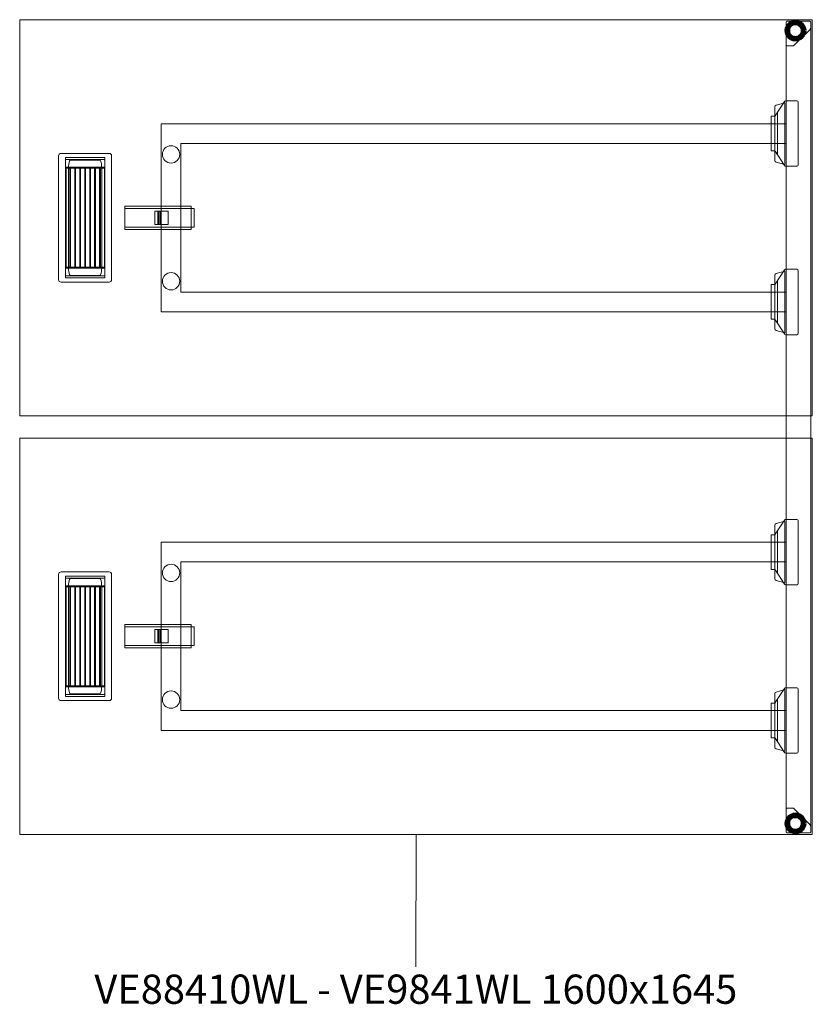
# Model space of a CAD drawing. Units: millimetres. Extents: x 22531 to 40127, y -26164 to 13589.
# Drawn here: x 23427 to 25027, y -10987 to -8999 of the extents above; entities that cross this region are included whole.
import ezdxf

# ---------------------------------------------------------------- set-up
doc = ezdxf.new("R2010")
doc.units = ezdxf.units.MM
for name, color, linetype, lineweight in [('3D_Contera', 18, 'Continuous', 200), ('3D_Escuadra', 29, 'Continuous', 18), ('3D_Guia', 42, 'Continuous', 18), ('3D_Larguero', 45, 'Continuous', 18), ('3D_Pata Marco Abierto', 51, 'Continuous', 18), ('3D_Tablero', 65, 'Continuous', 18), ('3D_Tapon Contera', 74, 'Continuous', 18), ('3D_W Carcasa', 78, 'Continuous', 18), ('3D_W Sombra', 79, 'Continuous', 18), ('Texto', 211, 'Continuous', 9)]:
    doc.layers.add(name, color=color, linetype=linetype, lineweight=lineweight)
doc.styles.add('Arial_2', font='arial.ttf', dxfattribs={"height": 59.011976})

# ---------------------------------------------------------------- blocks, each defined once
blk = doc.blocks.new('04-VP_SPINE_MESAS DOBLES_ANCHO 160cm_APOYO MODULOS SPINE - VE88410WL - VE9841WL 1600x1645-1005795-Level 1')
at = {"layer": '3D_Contera', "flags": 128}
for points in [[(783.9, 800.5), (782.7, 806.9), (779.4, 812.4), (774.2, 816.4), (768, 818.3), (761.5, 817.9), (755.6, 815.1), (751.1, 810.5), (748.5, 804.5), (748.1, 800.5)], [(748.1, 800.5), (749.3, 794.1), (752.6, 788.6), (757.8, 784.6), (764, 782.7), (770.5, 783.1), (776.4, 785.9), (780.9, 790.5), (783.5, 796.5), (783.9, 800.5)], [(783.9, -800.5), (782.7, -794.1), (779.4, -788.6), (774.2, -784.6), (768, -782.7), (761.5, -783.1), (755.6, -785.9), (751.1, -790.5), (748.5, -796.5), (748.1, -800.5)], [(748.1, -800.5), (749.3, -806.9), (752.6, -812.4), (757.8, -816.4), (764, -818.3), (770.5, -817.9), (776.4, -815.1), (780.9, -810.5), (783.5, -804.5), (783.9, -800.5)]]:
    blk.add_lwpolyline(points, dxfattribs=at)
at = {"layer": '3D_Contera'}
for centre, radius, start, end in [((766, 800.5), 17.5, 0, 180), ((766, 800.5), 15, 0, 180), ((766, 800.5), 17.5, 180, 0), ((766, 800.5), 15, 180, 0), ((766, -800.5), 17.5, 0, 180), ((766, -800.5), 15, 0, 180), ((766, -800.5), 17.5, 180, 0), ((766, -800.5), 15, 180, 0)]:
    blk.add_arc(centre, radius, start, end, dxfattribs=at)
at = {"layer": '3D_Escuadra'}
for p, q in [((743.6, 657.1), (725.1, 628.4)), ((725.1, 628.4), (743.6, 657.1)), ((768.9, 658.5), (746.1, 658.5)), ((746.1, 658.5), (747, 658.5)), ((747, 658.5), (747, 526.5)), ((750, 658.5), (747, 658.5)), ((747, 658.5), (747, 658.5)), ((768.9, 658.5), (750, 658.5)), ((724.5, 647), (724.5, 630.3)), ((724.5, 630.3), (724.5, 647)), ((744.5, 654.7), (726.7, 649.9)), ((726.7, 649.9), (744.5, 654.7)), ((744.5, 530.2), (744.5, 654.7)), ((744.5, 654.7), (744.5, 530.2)), ((744.5, 654.7), (744.5, 654.7)), ((771.5, 529.5), (771.5, 655.9)), ((771.5, 529.5), (771.5, 655.9)), ((723, 627.5), (717, 627.5)), ((717, 627.5), (717, 557.5)), ((717, 627.5), (723, 627.5)), ((717, 627.5), (717, 627.5)), ((717, 557.5), (717, 627.5)), ((724.5, 630.3), (724.5, 555.3)), ((724.5, 555.3), (724.5, 630.3)), ((724.5, 557), (724.5, 627.9)), ((724.5, 627.9), (724.5, 557)), ((724.5, 627.9), (724.5, 627.9)), ((729.5, 635.2), (725.1, 628.4)), ((725.1, 628.4), (728, 632.9)), ((725.1, 628.4), (725.1, 628.4)), ((725.1, 628.4), (725.1, 628.4)), ((729.5, 635.2), (729.5, 549.7)), ((729.5, 635.2), (729.5, 635.2)), ((747, 612.5), (724.5, 612.5)), ((724.5, 612.5), (724.5, 572.5)), ((747, 612.5), (724.5, 612.5)), ((724.5, 612.5), (724.5, 612.5)), ((724.5, 612.5), (724.5, 572.5)), ((747, 572.5), (747, 612.5)), ((747, 572.5), (747, 612.5)), ((747, 612.5), (747, 612.5)), ((717, 557.5), (722.9, 557.5)), ((717, 557.5), (717, 557.5)), ((722.9, 557.5), (717, 557.5)), ((724.5, 572.5), (747, 572.5)), ((724.5, 572.5), (724.5, 572.5)), ((724.5, 572.5), (747, 572.5)), ((724.5, 557), (724.5, 557)), ((747, 572.5), (747, 572.5)), ((724.5, 555.3), (724.5, 538)), ((724.5, 538), (724.5, 555.3)), ((725.4, 556.1), (743.6, 527.9)), ((743.6, 527.9), (725.4, 556.1)), ((728, 552.1), (725.4, 556.1)), ((725.4, 556.1), (729.5, 549.7)), ((729.5, 549.7), (729.5, 549.7)), ((726.7, 535.1), (744.5, 530.2)), ((744.5, 530.2), (726.7, 535.1)), ((744.5, 530.2), (744.5, 530.2)), ((746.1, 526.5), (768.5, 526.5)), ((747, 526.5), (746.1, 526.5)), ((747, 526.5), (747, 526.5)), ((747, 526.5), (750, 526.5)), ((750, 526.5), (768.5, 526.5)), ((768.9, 318.5), (746.1, 318.5)), ((746.1, 318.5), (747, 318.5)), ((747, 318.5), (747, 186.5)), ((750, 318.5), (747, 318.5)), ((747, 318.5), (747, 318.5)), ((768.9, 318.5), (750, 318.5)), ((724.5, 307), (724.5, 290.3)), ((724.5, 290.3), (724.5, 307)), ((743.6, 317.1), (725.1, 288.4)), ((725.1, 288.4), (743.6, 317.1)), ((744.5, 314.7), (726.7, 309.9)), ((726.7, 309.9), (744.5, 314.7)), ((744.5, 190.2), (744.5, 314.7)), ((744.5, 314.7), (744.5, 190.2)), ((744.5, 314.7), (744.5, 314.7)), ((771.5, 189.5), (771.5, 315.9)), ((771.5, 189.5), (771.5, 315.9)), ((723, 287.5), (717, 287.5)), ((717, 287.5), (717, 217.5)), ((717, 287.5), (723, 287.5)), ((717, 287.5), (717, 287.5)), ((717, 217.5), (717, 287.5)), ((724.5, 290.3), (724.5, 215.3)), ((724.5, 215.3), (724.5, 290.3)), ((724.5, 217), (724.5, 287.9)), ((724.5, 287.9), (724.5, 217)), ((724.5, 287.9), (724.5, 287.9)), ((729.5, 295.2), (725.1, 288.4)), ((725.1, 288.4), (728, 292.9)), ((725.1, 288.4), (725.1, 288.4)), ((725.1, 288.4), (725.1, 288.4)), ((729.5, 295.2), (729.5, 209.7)), ((729.5, 295.2), (729.5, 295.2)), ((747, 272.5), (724.5, 272.5)), ((724.5, 272.5), (724.5, 232.5)), ((747, 272.5), (724.5, 272.5)), ((724.5, 272.5), (724.5, 272.5)), ((724.5, 272.5), (724.5, 232.5)), ((747, 232.5), (747, 272.5)), ((747, 232.5), (747, 272.5)), ((747, 272.5), (747, 272.5)), ((724.5, 232.5), (747, 232.5)), ((724.5, 232.5), (724.5, 232.5)), ((724.5, 232.5), (747, 232.5)), ((747, 232.5), (747, 232.5)), ((717, 217.5), (722.9, 217.5)), ((717, 217.5), (717, 217.5)), ((722.9, 217.5), (717, 217.5)), ((724.5, 217), (724.5, 217)), ((724.5, 215.3), (724.5, 198)), ((724.5, 198), (724.5, 215.3)), ((725.4, 216.1), (743.6, 187.9)), ((743.6, 187.9), (725.4, 216.1)), ((728, 212.1), (725.4, 216.1)), ((725.4, 216.1), (729.5, 209.7)), ((729.5, 209.7), (729.5, 209.7)), ((726.7, 195.1), (744.5, 190.2)), ((744.5, 190.2), (726.7, 195.1)), ((744.5, 190.2), (744.5, 190.2)), ((746.1, 186.5), (768.5, 186.5)), ((747, 186.5), (746.1, 186.5)), ((747, 186.5), (747, 186.5)), ((747, 186.5), (750, 186.5)), ((750, 186.5), (768.5, 186.5)), ((724.5, -198), (724.5, -214.7)), ((724.5, -214.7), (724.5, -198)), ((743.6, -187.9), (725.1, -216.6)), ((725.1, -216.6), (743.6, -187.9)), ((744.5, -190.3), (726.7, -195.1)), ((726.7, -195.1), (744.5, -190.3)), ((744.5, -314.8), (744.5, -190.3)), ((744.5, -190.3), (744.5, -314.8)), ((744.5, -190.3), (744.5, -190.3)), ((768.9, -186.5), (746.1, -186.5)), ((746.1, -186.5), (747, -186.5)), ((747, -186.5), (747, -318.5)), ((750, -186.5), (747, -186.5)), ((747, -186.5), (747, -186.5)), ((768.9, -186.5), (750, -186.5)), ((771.5, -315.5), (771.5, -189.1)), ((771.5, -315.5), (771.5, -189.1)), ((723, -217.5), (717, -217.5)), ((717, -217.5), (717, -287.5)), ((717, -217.5), (723, -217.5)), ((717, -217.5), (717, -217.5)), ((717, -287.5), (717, -217.5)), ((724.5, -214.7), (724.5, -289.7)), ((724.5, -289.7), (724.5, -214.7)), ((724.5, -288), (724.5, -217.1)), ((724.5, -217.1), (724.5, -288)), ((724.5, -217.1), (724.5, -217.1)), ((729.5, -209.8), (725.1, -216.6)), ((725.1, -216.6), (728, -212.1)), ((725.1, -216.6), (725.1, -216.6)), ((725.1, -216.6), (725.1, -216.6)), ((729.5, -209.8), (729.5, -295.3)), ((729.5, -209.8), (729.5, -209.8)), ((747, -232.5), (724.5, -232.5)), ((724.5, -232.5), (724.5, -272.5)), ((747, -232.5), (724.5, -232.5)), ((724.5, -232.5), (724.5, -232.5)), ((724.5, -232.5), (724.5, -272.5)), ((747, -272.5), (747, -232.5)), ((747, -272.5), (747, -232.5)), ((747, -232.5), (747, -232.5)), ((724.5, -272.5), (747, -272.5)), ((724.5, -272.5), (724.5, -272.5)), ((724.5, -272.5), (747, -272.5)), ((747, -272.5), (747, -272.5)), ((717, -287.5), (722.9, -287.5)), ((717, -287.5), (717, -287.5)), ((722.9, -287.5), (717, -287.5)), ((724.5, -288), (724.5, -288)), ((724.5, -289.7), (724.5, -307)), ((724.5, -307), (724.5, -289.7)), ((725.4, -288.9), (743.6, -317.1)), ((743.6, -317.1), (725.4, -288.9)), ((728, -292.9), (725.4, -288.9)), ((725.4, -288.9), (729.5, -295.3)), ((729.5, -295.3), (729.5, -295.3)), ((726.7, -309.9), (744.5, -314.8)), ((744.5, -314.8), (726.7, -309.9)), ((744.5, -314.8), (744.5, -314.8)), ((746.1, -318.5), (768.5, -318.5)), ((747, -318.5), (746.1, -318.5)), ((747, -318.5), (747, -318.5)), ((747, -318.5), (750, -318.5)), ((750, -318.5), (768.5, -318.5)), ((743.6, -527.9), (725.1, -556.6)), ((725.1, -556.6), (743.6, -527.9)), ((744.5, -530.3), (726.7, -535.1)), ((726.7, -535.1), (744.5, -530.3)), ((744.5, -654.8), (744.5, -530.3)), ((744.5, -530.3), (744.5, -654.8)), ((744.5, -530.3), (744.5, -530.3)), ((768.9, -526.5), (746.1, -526.5)), ((746.1, -526.5), (747, -526.5)), ((747, -526.5), (747, -658.5)), ((750, -526.5), (747, -526.5)), ((747, -526.5), (747, -526.5)), ((768.9, -526.5), (750, -526.5)), ((771.5, -655.5), (771.5, -529.1)), ((771.5, -655.5), (771.5, -529.1)), ((724.5, -538), (724.5, -554.7)), ((724.5, -554.7), (724.5, -538)), ((724.5, -554.7), (724.5, -629.7)), ((724.5, -629.7), (724.5, -554.7)), ((729.5, -549.8), (725.1, -556.6)), ((725.1, -556.6), (728, -552.1)), ((725.1, -556.6), (725.1, -556.6)), ((725.1, -556.6), (725.1, -556.6)), ((729.5, -549.8), (729.5, -635.2)), ((729.5, -549.8), (729.5, -549.8)), ((723, -557.5), (717, -557.5)), ((717, -557.5), (717, -627.5)), ((717, -557.5), (723, -557.5)), ((717, -557.5), (717, -557.5)), ((717, -627.5), (717, -557.5)), ((724.5, -628), (724.5, -557.1)), ((724.5, -557.1), (724.5, -628)), ((724.5, -557.1), (724.5, -557.1)), ((747, -572.5), (724.5, -572.5)), ((724.5, -572.5), (724.5, -612.5)), ((747, -572.5), (724.5, -572.5)), ((724.5, -572.5), (724.5, -572.5)), ((724.5, -572.5), (724.5, -612.5)), ((747, -612.5), (747, -572.5)), ((747, -612.5), (747, -572.5)), ((747, -572.5), (747, -572.5)), ((724.5, -612.5), (747, -612.5)), ((724.5, -612.5), (724.5, -612.5)), ((724.5, -612.5), (747, -612.5)), ((747, -612.5), (747, -612.5)), ((717, -627.5), (722.9, -627.5)), ((717, -627.5), (717, -627.5)), ((722.9, -627.5), (717, -627.5)), ((724.5, -628), (724.5, -628)), ((724.5, -629.7), (724.5, -647)), ((724.5, -647), (724.5, -629.7)), ((725.4, -628.9), (743.6, -657.1)), ((743.6, -657.1), (725.4, -628.9)), ((728, -632.9), (725.4, -628.9)), ((725.4, -628.9), (729.5, -635.2)), ((729.5, -635.2), (729.5, -635.2)), ((726.7, -649.9), (744.5, -654.8)), ((744.5, -654.8), (726.7, -649.9)), ((744.5, -654.8), (744.5, -654.8)), ((746.1, -658.5), (768.5, -658.5)), ((747, -658.5), (746.1, -658.5)), ((747, -658.5), (747, -658.5)), ((747, -658.5), (750, -658.5)), ((750, -658.5), (768.5, -658.5))]:
    blk.add_line(p, q, dxfattribs=at)
at = {"layer": '3D_Escuadra', "flags": 128}
for points in [[(728, 632.9), (728.3, 633.3), (728.6, 633.8), (728.8, 634.2), (729.1, 634.5), (729.2, 634.8), (729.4, 635), (729.5, 635.2), (729.5, 635.2)], [(729.5, 549.7), (729.5, 549.8), (729.4, 549.9), (729.2, 550.1), (729.1, 550.4), (728.8, 550.8), (728.6, 551.2), (728.3, 551.6), (728, 552.1)], [(728, 292.9), (728.3, 293.3), (728.6, 293.8), (728.8, 294.2), (729.1, 294.5), (729.2, 294.8), (729.4, 295), (729.5, 295.2), (729.5, 295.2)], [(729.5, 209.7), (729.5, 209.8), (729.4, 209.9), (729.2, 210.1), (729.1, 210.4), (728.8, 210.8), (728.6, 211.2), (728.3, 211.6), (728, 212.1)], [(728, -212.1), (728.3, -211.7), (728.6, -211.2), (728.8, -210.8), (729.1, -210.5), (729.2, -210.2), (729.4, -210), (729.5, -209.8), (729.5, -209.8)], [(729.5, -295.3), (729.5, -295.2), (729.4, -295.1), (729.2, -294.9), (729.1, -294.6), (728.8, -294.2), (728.6, -293.8), (728.3, -293.4), (728, -292.9)], [(728, -552.1), (728.3, -551.7), (728.6, -551.2), (728.8, -550.8), (729.1, -550.5), (729.2, -550.2), (729.4, -550), (729.5, -549.8), (729.5, -549.8)], [(729.5, -635.2), (729.5, -635.2), (729.4, -635.1), (729.2, -634.9), (729.1, -634.6), (728.8, -634.2), (728.6, -633.8), (728.3, -633.4), (728, -632.9)]]:
    blk.add_lwpolyline(points, dxfattribs=at)
at = {"layer": '3D_Escuadra'}
for centre, radius, start, end in [((746.1, 655.5), 3, 90, 147.1715), ((746.1, 655.5), 3, 90, 147.1715), ((768.9, 655.9), 2.6, 0, 90), ((768.9, 655.9), 2.6, 0, 90), ((727.5, 647), 3, 105.3763, 180), ((727.5, 647), 3, 105.3763, 180), ((723, 630.4), 2.92, 270, 316.3064), ((723, 630.4), 2.92, 270, 316.3064), ((723, 630.4), 2.92, 300.8837, 316.3064), ((723, 630.4), 2.92, 300.8837, 316.3064), ((722.9, 554.5), 3, 32.8285, 90), ((722.9, 554.5), 3, 32.8285, 90), ((722.9, 554.5), 3, 32.8285, 56.9825), ((722.9, 554.5), 3, 32.8285, 56.9825), ((727.5, 538), 3, 180, 254.6237), ((727.5, 538), 3, 180, 254.6237), ((746.1, 529.5), 3, 212.8285, 270), ((746.1, 529.5), 3, 212.8285, 270), ((768.5, 529.5), 3, 270, 360), ((768.5, 529.5), 3, 270, 0), ((746.1, 315.5), 3, 90, 147.1715), ((746.1, 315.5), 3, 90, 147.1715), ((768.9, 315.9), 2.6, 0, 90), ((768.9, 315.9), 2.6, 0, 90), ((727.5, 307), 3, 105.3763, 180), ((727.5, 307), 3, 105.3763, 180), ((723, 290.4), 2.92, 270, 316.3064), ((723, 290.4), 2.92, 270, 316.3064), ((723, 290.4), 2.92, 300.8837, 316.3064), ((723, 290.4), 2.92, 300.8837, 316.3064), ((722.9, 214.5), 3, 32.8285, 90), ((722.9, 214.5), 3, 32.8285, 90), ((722.9, 214.5), 3, 32.8285, 56.9825), ((722.9, 214.5), 3, 32.8285, 56.9825), ((727.5, 198), 3, 180, 254.6237), ((727.5, 198), 3, 180, 254.6237), ((746.1, 189.5), 3, 212.8285, 270), ((746.1, 189.5), 3, 212.8285, 270), ((768.5, 189.5), 3, 270, 360), ((768.5, 189.5), 3, 270, 360), ((727.5, -198), 3, 105.3763, 180), ((727.5, -198), 3, 105.3763, 180), ((746.1, -189.5), 3, 90, 147.1715), ((746.1, -189.5), 3, 90, 147.1715), ((768.9, -189.1), 2.6, 0, 90), ((768.9, -189.1), 2.6, 0, 90), ((723, -214.6), 2.92, 270, 316.3064), ((723, -214.6), 2.92, 270, 316.3064), ((723, -214.6), 2.92, 300.8837, 316.3064), ((723, -214.6), 2.92, 300.8837, 316.3064), ((722.9, -290.5), 3, 32.8285, 90), ((722.9, -290.5), 3, 32.8285, 90), ((722.9, -290.5), 3, 32.8285, 56.9825), ((722.9, -290.5), 3, 32.8285, 56.9825), ((727.5, -307), 3, 180, 254.6237), ((727.5, -307), 3, 180, 254.6237), ((746.1, -315.5), 3, 212.8285, 270), ((746.1, -315.5), 3, 212.8285, 270), ((768.5, -315.5), 3, 270, 360), ((768.5, -315.5), 3, 270, 0), ((727.5, -538), 3, 105.3763, 180), ((727.5, -538), 3, 105.3763, 180), ((746.1, -529.5), 3, 90, 147.1715), ((746.1, -529.5), 3, 90, 147.1715), ((768.9, -529.1), 2.6, 0, 90), ((768.9, -529.1), 2.6, 0, 90), ((723, -554.6), 2.92, 270, 316.3064), ((723, -554.6), 2.92, 270, 316.3064), ((723, -554.6), 2.92, 300.8837, 316.3064), ((723, -554.6), 2.92, 300.8837, 316.3064), ((722.9, -630.5), 3, 32.8285, 90), ((722.9, -630.5), 3, 32.8285, 90), ((722.9, -630.5), 3, 32.8285, 56.9825), ((722.9, -630.5), 3, 32.8285, 56.9825), ((727.5, -647), 3, 180, 254.6237), ((727.5, -647), 3, 180, 254.6237), ((768.5, -655.5), 3, 270, 0), ((768.5, -655.5), 3, 270, 0), ((746.1, -655.5), 3, 212.8285, 270), ((746.1, -655.5), 3, 212.8285, 270)]:
    blk.add_arc(centre, radius, start, end, dxfattribs=at)
at = {"layer": '3D_Guia'}
for p, q in [((-454, 446), (-588, 446)), ((-588, 445), (-588, 446)), ((-588, 446), (-588, 446)), ((-588, 446), (-588, 445)), ((-588, 442.5), (-588, 445)), ((-588, 445), (-588, 442)), ((-588, 441.5), (-588, 442.5)), ((-588, 442), (-588, 441.5)), ((-588, 441.5), (-454, 441.5)), ((-454, 441.5), (-588, 441.5)), ((-588, 440.5), (-588, 441.5)), ((-588, 441.5), (-588, 441.5)), ((-588, 441.5), (-588, 441.5)), ((-588, 441.5), (-588, 440.5)), ((-588, 404.5), (-588, 440.5)), ((-588, 440.5), (-588, 404.5)), ((-454, 445), (-454, 446)), ((-454, 446), (-454, 446)), ((-454, 446), (-454, 445)), ((-454, 442), (-454, 445)), ((-454, 445), (-454, 442.5)), ((-454, 442.5), (-454, 441.5)), ((-454, 441.5), (-454, 442)), ((-448, 441.5), (-454, 441.5)), ((-454, 441.5), (-454, 441.5)), ((-454, 441.5), (-454, 440.5)), ((-454, 441.5), (-454, 440.5)), ((-454, 441.5), (-454, 441.5)), ((-454, 440.5), (-454, 404.5)), ((-454, 440.5), (-454, 404.5)), ((-448, 440.5), (-448, 441.5)), ((-448, 441.5), (-448, 441.5)), ((-448, 441.5), (-448, 440.5)), ((-448, 404.5), (-448, 440.5)), ((-448, 404.5), (-448, 440.5)), ((-500.2, 436), (-527.2, 436)), ((-527.2, 436), (-527.2, 409)), ((-521.2, 436), (-527.2, 436)), ((-527.2, 436), (-527.2, 436)), ((-527.2, 436), (-527.2, 409)), ((-519.2, 436), (-521.2, 436)), ((-521.2, 436), (-521.2, 409)), ((-516.5, 436), (-519.2, 436)), ((-519.2, 436), (-519.2, 409)), ((-500.2, 436), (-516.5, 436)), ((-516.5, 436), (-516.5, 436)), ((-516.5, 436), (-516.5, 409)), ((-516.5, 436), (-516.5, 409)), ((-500.2, 409), (-500.2, 436)), ((-500.2, 436), (-500.2, 436)), ((-500.2, 409), (-500.2, 436)), ((-588, 403.5), (-588, 404.5)), ((-588, 404.5), (-588, 403.5)), ((-588, 403.5), (-454, 403.5)), ((-454, 403.5), (-588, 403.5)), ((-588, 403.5), (-588, 403)), ((-588, 402.5), (-588, 403.5)), ((-588, 403.5), (-588, 403.5)), ((-588, 403.5), (-588, 403.5)), ((-588, 403), (-588, 400)), ((-588, 400), (-588, 402.5)), ((-588, 400), (-588, 399)), ((-588, 399), (-588, 400)), ((-588, 399), (-454, 399)), ((-588, 399), (-588, 399)), ((-527.2, 409), (-500.2, 409)), ((-527.2, 409), (-527.2, 409)), ((-527.2, 409), (-521.2, 409)), ((-521.2, 409), (-519.2, 409)), ((-519.2, 409), (-516.5, 409)), ((-516.5, 409), (-516.5, 409)), ((-516.5, 409), (-500.2, 409)), ((-500.2, 409), (-500.2, 409)), ((-454, 404.5), (-454, 403.5)), ((-454, 404.5), (-454, 403.5)), ((-454, 403.5), (-448, 403.5)), ((-454, 403.5), (-454, 402.5)), ((-454, 403), (-454, 403.5)), ((-454, 403.5), (-454, 403.5)), ((-454, 403.5), (-454, 403.5)), ((-454, 400), (-454, 403)), ((-454, 402.5), (-454, 400)), ((-454, 400), (-454, 399)), ((-454, 399), (-454, 400)), ((-454, 399), (-454, 399)), ((-448, 404.5), (-448, 403.5)), ((-448, 403.5), (-448, 404.5)), ((-448, 403.5), (-448, 403.5)), ((-454, -399), (-588, -399)), ((-588, -400), (-588, -399)), ((-588, -399), (-588, -399)), ((-588, -399), (-588, -400)), ((-588, -402.5), (-588, -400)), ((-588, -400), (-588, -403)), ((-588, -403.5), (-588, -402.5)), ((-588, -403), (-588, -403.5)), ((-588, -403.5), (-454, -403.5)), ((-454, -403.5), (-588, -403.5)), ((-588, -404.5), (-588, -403.5)), ((-588, -403.5), (-588, -403.5)), ((-588, -403.5), (-588, -403.5)), ((-588, -403.5), (-588, -404.5)), ((-588, -440.5), (-588, -404.5)), ((-588, -404.5), (-588, -440.5)), ((-500.2, -409), (-527.2, -409)), ((-527.2, -409), (-527.2, -436)), ((-521.2, -409), (-527.2, -409)), ((-527.2, -409), (-527.2, -409)), ((-527.2, -409), (-527.2, -436)), ((-519.2, -409), (-521.2, -409)), ((-521.2, -409), (-521.2, -436)), ((-516.5, -409), (-519.2, -409)), ((-519.2, -409), (-519.2, -436)), ((-500.2, -409), (-516.5, -409)), ((-516.5, -409), (-516.5, -409)), ((-516.5, -409), (-516.5, -436)), ((-516.5, -409), (-516.5, -436)), ((-500.2, -436), (-500.2, -409)), ((-500.2, -409), (-500.2, -409)), ((-500.2, -436), (-500.2, -409)), ((-454, -400), (-454, -399)), ((-454, -399), (-454, -399)), ((-454, -399), (-454, -400)), ((-454, -403), (-454, -400)), ((-454, -400), (-454, -402.5)), ((-454, -402.5), (-454, -403.5)), ((-454, -403.5), (-454, -403)), ((-448, -403.5), (-454, -403.5)), ((-454, -403.5), (-454, -403.5)), ((-454, -403.5), (-454, -404.5)), ((-454, -403.5), (-454, -404.5)), ((-454, -403.5), (-454, -403.5)), ((-454, -404.5), (-454, -440.5)), ((-454, -404.5), (-454, -440.5)), ((-448, -404.5), (-448, -403.5)), ((-448, -403.5), (-448, -403.5)), ((-448, -403.5), (-448, -404.5)), ((-448, -440.5), (-448, -404.5)), ((-448, -440.5), (-448, -404.5)), ((-527.2, -436), (-500.2, -436)), ((-527.2, -436), (-527.2, -436)), ((-527.2, -436), (-521.2, -436)), ((-521.2, -436), (-519.2, -436)), ((-519.2, -436), (-516.5, -436)), ((-516.5, -436), (-516.5, -436)), ((-516.5, -436), (-500.2, -436)), ((-500.2, -436), (-500.2, -436)), ((-588, -441.5), (-588, -440.5)), ((-588, -440.5), (-588, -441.5)), ((-588, -441.5), (-454, -441.5)), ((-454, -441.5), (-588, -441.5)), ((-588, -441.5), (-588, -442)), ((-588, -442.5), (-588, -441.5)), ((-588, -441.5), (-588, -441.5)), ((-588, -441.5), (-588, -441.5)), ((-588, -442), (-588, -445)), ((-588, -445), (-588, -442.5)), ((-588, -445), (-588, -446)), ((-588, -446), (-588, -445)), ((-588, -446), (-454, -446)), ((-588, -446), (-588, -446)), ((-454, -440.5), (-454, -441.5)), ((-454, -440.5), (-454, -441.5)), ((-454, -441.5), (-448, -441.5)), ((-454, -441.5), (-454, -442.5)), ((-454, -442), (-454, -441.5)), ((-454, -441.5), (-454, -441.5)), ((-454, -441.5), (-454, -441.5)), ((-454, -445), (-454, -442)), ((-454, -442.5), (-454, -445)), ((-454, -445), (-454, -446)), ((-454, -446), (-454, -445)), ((-454, -446), (-454, -446)), ((-448, -440.5), (-448, -441.5)), ((-448, -441.5), (-448, -440.5)), ((-448, -441.5), (-448, -441.5))]:
    blk.add_line(p, q, dxfattribs=at)
at = {"layer": '3D_Larguero'}
for p, q in [((-514.5, 612.5), (724.5, 612.5)), ((-514.5, 612.5), (-514.5, 612.5)), ((-514.5, 612.5), (724.5, 612.5)), ((-514.5, 612.5), (-514.5, 232.5)), ((-514.5, 232.5), (-514.5, 612.5)), ((724.5, 572.5), (724.5, 612.5)), ((724.5, 612.5), (724.5, 612.5)), ((724.5, 612.5), (724.5, 572.5)), ((724.5, 572.5), (-474.5, 572.5)), ((-474.5, 572.5), (-474.5, 572.5)), ((-474.5, 572.5), (724.5, 572.5)), ((-474.5, 572.5), (-474.5, 272.5)), ((-474.5, 272.5), (-474.5, 572.5)), ((724.5, 572.5), (724.5, 572.5)), ((-474.5, 272.5), (724.5, 272.5)), ((-474.5, 272.5), (-474.5, 272.5)), ((724.5, 272.5), (-474.5, 272.5)), ((724.5, 232.5), (724.5, 272.5)), ((724.5, 272.5), (724.5, 232.5)), ((724.5, 272.5), (724.5, 272.5)), ((-514.5, 232.5), (724.5, 232.5)), ((-514.5, 232.5), (-514.5, 232.5)), ((724.5, 232.5), (-514.5, 232.5)), ((724.5, 232.5), (724.5, 232.5)), ((-514.5, -232.5), (724.5, -232.5)), ((-514.5, -232.5), (-514.5, -232.5)), ((-514.5, -232.5), (724.5, -232.5)), ((-514.5, -232.5), (-514.5, -612.5)), ((-514.5, -612.5), (-514.5, -232.5)), ((724.5, -272.5), (724.5, -232.5)), ((724.5, -232.5), (724.5, -232.5)), ((724.5, -232.5), (724.5, -272.5)), ((724.5, -272.5), (-474.5, -272.5)), ((-474.5, -272.5), (-474.5, -272.5)), ((-474.5, -272.5), (724.5, -272.5)), ((-474.5, -272.5), (-474.5, -572.5)), ((-474.5, -572.5), (-474.5, -272.5)), ((724.5, -272.5), (724.5, -272.5)), ((-474.5, -572.5), (724.5, -572.5)), ((-474.5, -572.5), (-474.5, -572.5)), ((724.5, -572.5), (-474.5, -572.5)), ((724.5, -612.5), (724.5, -572.5)), ((724.5, -572.5), (724.5, -612.5)), ((724.5, -572.5), (724.5, -572.5)), ((-514.5, -612.5), (724.5, -612.5)), ((-514.5, -612.5), (-514.5, -612.5)), ((724.5, -612.5), (-514.5, -612.5)), ((724.5, -612.5), (724.5, -612.5))]:
    blk.add_line(p, q, dxfattribs=at)
for centre, start, end in [((-494.5, 550.5), 0, 180), ((-494.5, 550.5), 0, 180), ((-494.5, 550.5), 180, 360), ((-494.5, 550.5), 180, 360), ((-494.5, 294.5), 0, 180), ((-494.5, 294.5), 0, 180), ((-494.5, 294.5), 180, 360), ((-494.5, 294.5), 180, 360), ((-494.5, -294.5), 0, 180), ((-494.5, -294.5), 0, 180), ((-494.5, -294.5), 180, 360), ((-494.5, -294.5), 180, 360), ((-494.5, -550.5), 0, 180), ((-494.5, -550.5), 0, 180), ((-494.5, -550.5), 180, 360), ((-494.5, -550.5), 180, 360)]:
    blk.add_arc(centre, 17.5, start, end, dxfattribs=at)
at = {"layer": '3D_Pata Marco Abierto'}
for p, q in [((747, 816.5), (747, -816.5)), ((747, 816.5), (747, 772.5)), ((794, 819.5), (750, 819.5)), ((750, 819.5), (794, 819.5)), ((797, -816.5), (797, 816.5)), ((797, 806.6), (797, 816.5)), ((763.5, 771), (795.5, 803)), ((795.5, 803), (763.5, 771)), ((750, 769.5), (759.9, 769.5)), ((759.9, 769.5), (750, 769.5)), ((747, -816.5), (747, -772.5)), ((750, -769.5), (759.9, -769.5)), ((750, -769.5), (759.9, -769.5)), ((763.5, -771), (795.5, -803)), ((763.5, -771), (795.5, -803)), ((797, -806.6), (797, -816.5)), ((794, -819.5), (750, -819.5)), ((794, -819.5), (750, -819.5))]:
    blk.add_line(p, q, dxfattribs=at)
for centre, radius, start, end in [((750, 816.5), 3, 90, 180), ((794, 816.5), 3, 360, 90), ((792, 806.6), 5, 315, 0), ((750, 772.5), 3, 180, 270), ((759.9, 774.5), 5, 270, 315), ((750, -772.5), 3, 90, 180), ((759.9, -774.5), 5, 45, 90), ((792, -806.6), 5, 0, 45), ((750, -816.5), 3, 180, 270), ((794, -816.5), 3, 270, 0)]:
    blk.add_arc(centre, radius, start, end, dxfattribs=at)
for points, knots in [([(750, 819.5), (749.7, 819.5), (749.3, 819.4), (748.8, 819.3), (748.5, 819.1), (748.2, 818.9), (748, 818.8), (747.8, 818.6), (747.6, 818.3), (747.4, 818.1), (747.3, 817.8), (747.2, 817.6), (747.1, 817.2), (747, 816.8), (747, 816.5)], [0, 0, 0, 0, 0.166667, 0.25, 0.333333, 0.416667, 0.458333, 0.5, 0.583333, 0.666667, 0.708333, 0.75, 0.833333, 1, 1, 1, 1]), ([(797, 816.5), (797, 816.8), (796.9, 817.2), (796.8, 817.7), (796.6, 817.9), (796.5, 818.2), (796.3, 818.4), (796.2, 818.6), (796, 818.8), (795.8, 818.9), (795.5, 819.1), (795.2, 819.3), (794.7, 819.4), (794.3, 819.5), (794, 819.5)], [0, 0, 0, 0, 0.166667, 0.25, 0.333333, 0.375, 0.416667, 0.5, 0.541667, 0.583333, 0.666667, 0.75, 0.833333, 1, 1, 1, 1]), ([(747, 772.5), (747, 772.2), (747.1, 771.8), (747.2, 771.3), (747.4, 771.1), (747.5, 770.8), (747.7, 770.6), (747.8, 770.4), (748, 770.2), (748.2, 770.1), (748.5, 769.9), (748.8, 769.7), (749.3, 769.6), (749.7, 769.5), (750, 769.5)], [0, 0, 0, 0, 0.166667, 0.25, 0.333333, 0.375, 0.416667, 0.5, 0.541667, 0.583333, 0.666667, 0.75, 0.833333, 1, 1, 1, 1]), ([(747, -772.5), (747, -772.2), (747.1, -771.8), (747.2, -771.3), (747.4, -771.1), (747.5, -770.8), (747.7, -770.6), (747.8, -770.4), (748, -770.2), (748.2, -770.1), (748.5, -769.9), (748.8, -769.7), (749.3, -769.6), (749.7, -769.5), (750, -769.5)], [0, 0, 0, 0, 0.166667, 0.25, 0.333333, 0.375, 0.416667, 0.5, 0.541667, 0.583333, 0.666667, 0.75, 0.833333, 1, 1, 1, 1]), ([(750, -819.5), (749.7, -819.5), (749.3, -819.4), (748.8, -819.3), (748.5, -819.1), (748.2, -818.9), (748, -818.8), (747.8, -818.6), (747.6, -818.3), (747.4, -818.1), (747.3, -817.8), (747.2, -817.6), (747.1, -817.2), (747, -816.8), (747, -816.5)], [0, 0, 0, 0, 0.166667, 0.25, 0.333333, 0.416667, 0.458333, 0.5, 0.583333, 0.666667, 0.708333, 0.75, 0.833333, 1, 1, 1, 1]), ([(797, -816.5), (797, -816.8), (796.9, -817.2), (796.8, -817.7), (796.6, -817.9), (796.5, -818.2), (796.3, -818.4), (796.2, -818.6), (796, -818.8), (795.8, -818.9), (795.5, -819.1), (795.2, -819.3), (794.7, -819.4), (794.3, -819.5), (794, -819.5)], [0, 0, 0, 0, 0.166667, 0.25, 0.333333, 0.375, 0.416667, 0.5, 0.541667, 0.583333, 0.666667, 0.75, 0.833333, 1, 1, 1, 1])]:
    blk.add_open_spline(points, degree=3, knots=knots, dxfattribs=at)
for points in [[(795.5, 803), (795.8, 803.4), (796.4, 804), (796.9, 805.3), (797, 806.1), (797, 806.6)], [(759.9, 769.5), (760.4, 769.5), (761.2, 769.6), (762.5, 770.1), (763.2, 770.7), (763.5, 771)], [(759.9, -769.5), (760.4, -769.5), (761.2, -769.6), (762.5, -770.1), (763.2, -770.7), (763.5, -771)], [(795.5, -803), (795.8, -803.3), (796.4, -804), (796.9, -805.3), (797, -806.1), (797, -806.6)]]:
    blk.add_open_spline(points, degree=3, dxfattribs=at)
at = {"layer": '3D_Tablero'}
for p, q in [((800, 822.5), (-800, 822.5)), ((-800, 822.5), (-800, 22.5)), ((-800, 22.5), (-800, 822.5)), ((-800, 822.5), (800, 822.5)), ((-800, 822.5), (-800, 822.5)), ((800, 22.5), (800, 822.5)), ((800, 822.5), (800, 22.5)), ((800, 822.5), (800, 822.5)), ((-800, 22.5), (800, 22.5)), ((800, 22.5), (-800, 22.5)), ((-800, 22.5), (-800, 22.5)), ((800, 22.5), (800, 22.5)), ((800, -22.5), (-800, -22.5)), ((-800, -22.5), (-800, -822.5)), ((-800, -822.5), (-800, -22.5)), ((-800, -22.5), (800, -22.5)), ((-800, -22.5), (-800, -22.5)), ((800, -822.5), (800, -22.5)), ((800, -22.5), (800, -822.5)), ((800, -22.5), (800, -22.5)), ((-800, -822.5), (800, -822.5)), ((800, -822.5), (-800, -822.5)), ((-800, -822.5), (-800, -822.5)), ((800, -822.5), (800, -822.5))]:
    blk.add_line(p, q, dxfattribs=at)
at = {"layer": '3D_Tapon Contera'}
for p, q in [((747, 816.5), (747, 772.5)), ((747, 772.5), (747, 816.5)), ((794, 819.5), (750, 819.5)), ((750, 819.5), (794, 819.5)), ((797, 806.6), (797, 816.5)), ((797, 816.5), (797, 806.6)), ((763.5, 771), (795.5, 803)), ((795.5, 803), (763.5, 771)), ((750, 769.5), (759.9, 769.5)), ((759.9, 769.5), (750, 769.5)), ((747, -772.5), (747, -816.5)), ((747, -816.5), (747, -772.5)), ((759.9, -769.5), (750, -769.5)), ((750, -769.5), (759.9, -769.5)), ((795.5, -803), (763.5, -771)), ((763.5, -771), (795.5, -803)), ((797, -816.5), (797, -806.6)), ((797, -806.6), (797, -816.5)), ((750, -819.5), (794, -819.5)), ((794, -819.5), (750, -819.5))]:
    blk.add_line(p, q, dxfattribs=at)
for centre, radius, start, end in [((750, 816.5), 3, 90, 180), ((750, 816.5), 3, 90, 180), ((794, 816.5), 3, 0, 90), ((794, 816.5), 3, 0, 90), ((792, 806.6), 5, 315, 0), ((792, 806.6), 5, 315, 0), ((750, 772.5), 3, 180, 270), ((750, 772.5), 3, 180, 270), ((759.9, 774.5), 5, 270, 315), ((759.9, 774.5), 5, 270, 315), ((750, -772.5), 3, 90, 180), ((750, -772.5), 3, 90, 180), ((759.9, -774.5), 5, 45, 90), ((759.9, -774.5), 5, 45, 90), ((792, -806.6), 5, 0, 45), ((792, -806.6), 5, 0, 45), ((750, -816.5), 3, 180, 270), ((750, -816.5), 3, 180, 270), ((794, -816.5), 3, 270, 0), ((794, -816.5), 3, 270, 0)]:
    blk.add_arc(centre, radius, start, end, dxfattribs=at)
at = {"layer": '3D_W Carcasa'}
for p, q in [((-721.5, 547.5), (-721.5, 297.5)), ((-721.5, 297.5), (-721.5, 547.5)), ((-619.5, 552.5), (-716.5, 552.5)), ((-716.5, 552.5), (-619.5, 552.5)), ((-707.6, 544), (-707.6, 301)), ((-628.3, 544), (-707.6, 544)), ((-707.6, 544), (-628.3, 544)), ((-707.6, 301), (-707.6, 544)), ((-707.6, 544), (-707.6, 544)), ((-707.6, 306), (-707.6, 539)), ((-707.6, 539), (-707.6, 306)), ((-706.6, 540), (-629.4, 540)), ((-629.4, 540), (-706.6, 540)), ((-697.3, 539), (-638.7, 539)), ((-638.7, 539), (-697.3, 539)), ((-628.4, 539), (-628.4, 306)), ((-628.4, 306), (-628.4, 539)), ((-628.3, 301), (-628.3, 544)), ((-628.3, 544), (-628.3, 301)), ((-628.3, 544), (-628.3, 544)), ((-614.5, 297.5), (-614.5, 547.5)), ((-614.5, 547.5), (-614.5, 297.5)), ((-706.5, 523.5), (-706.5, 522.5)), ((-706.5, 522.5), (-706.5, 523.5)), ((-706.5, 522.5), (-629, 522.5)), ((-629, 522.5), (-706.5, 522.5)), ((-706.5, 522.5), (-706.5, 522.5)), ((-629, 522.5), (-706.5, 522.5)), ((-706.5, 522.5), (-706.5, 522.5)), ((-706.5, 522.5), (-698.7, 522.5)), ((-706.5, 322.5), (-706.5, 522.5)), ((-706.5, 322.5), (-706.5, 522.5)), ((-629.9, 524.5), (-705.5, 524.5)), ((-705.5, 524.5), (-629.9, 524.5)), ((-701.6, 321.1), (-701.6, 523.9)), ((-701.6, 523.9), (-701.6, 321.1)), ((-701.6, 523.9), (-701.6, 523.9)), ((-698.7, 522.5), (-698.7, 522.5)), ((-698.7, 522.5), (-697.2, 522.5)), ((-698.7, 322.5), (-698.7, 522.5)), ((-698.7, 322.5), (-698.7, 522.5)), ((-697.2, 522.5), (-697.2, 522.5)), ((-697.2, 522.5), (-688.7, 522.5)), ((-697.2, 322.5), (-697.2, 522.5)), ((-697.2, 322.5), (-697.2, 522.5)), ((-688.7, 522.5), (-688.7, 522.5)), ((-688.7, 522.5), (-687.2, 522.5)), ((-688.7, 522.5), (-688.7, 322.5)), ((-688.7, 322.5), (-688.7, 522.5)), ((-687.2, 522.5), (-687.2, 522.5)), ((-687.2, 522.5), (-678.7, 522.5)), ((-687.2, 322.5), (-687.2, 522.5)), ((-687.2, 322.5), (-687.2, 522.5)), ((-678.7, 522.5), (-678.7, 522.5)), ((-678.7, 522.5), (-677.2, 522.5)), ((-678.7, 322.5), (-678.7, 522.5)), ((-678.7, 322.5), (-678.7, 522.5)), ((-677.2, 522.5), (-677.2, 522.5)), ((-677.2, 522.5), (-668.7, 522.5)), ((-677.2, 322.5), (-677.2, 522.5)), ((-677.2, 322.5), (-677.2, 522.5)), ((-668.7, 522.5), (-668.7, 522.5)), ((-668.7, 522.5), (-667.2, 522.5)), ((-668.7, 322.5), (-668.7, 522.5)), ((-668.7, 322.5), (-668.7, 522.5)), ((-667.2, 522.5), (-667.2, 522.5)), ((-667.2, 522.5), (-658.7, 522.5)), ((-667.2, 322.5), (-667.2, 522.5)), ((-667.2, 322.5), (-667.2, 522.5)), ((-658.7, 522.5), (-658.7, 522.5)), ((-658.7, 522.5), (-657.2, 522.5)), ((-658.7, 322.5), (-658.7, 522.5)), ((-658.7, 322.5), (-658.7, 522.5)), ((-657.2, 522.5), (-657.2, 522.5)), ((-657.2, 522.5), (-648.7, 522.5)), ((-657.2, 322.5), (-657.2, 522.5)), ((-657.2, 322.5), (-657.2, 522.5)), ((-648.7, 522.5), (-648.7, 522.5)), ((-648.7, 522.5), (-647.2, 522.5)), ((-648.7, 322.5), (-648.7, 522.5)), ((-648.7, 322.5), (-648.7, 522.5)), ((-647.2, 522.5), (-647.2, 522.5)), ((-647.2, 522.5), (-638.7, 522.5)), ((-647.2, 322.5), (-647.2, 522.5)), ((-647.2, 322.5), (-647.2, 522.5)), ((-638.7, 522.5), (-638.7, 522.5)), ((-638.7, 522.5), (-637.2, 522.5)), ((-638.7, 322.5), (-638.7, 522.5)), ((-638.7, 322.5), (-638.7, 522.5)), ((-637.2, 522.5), (-637.2, 522.5)), ((-637.2, 522.5), (-629, 522.5)), ((-637.2, 322.5), (-637.2, 522.5)), ((-637.2, 322.5), (-637.2, 522.5)), ((-634.4, 523.9), (-634.4, 321.1)), ((-634.4, 321.1), (-634.4, 523.9)), ((-634.4, 523.9), (-634.4, 523.9)), ((-629, 522.5), (-629, 523.5)), ((-629, 523.5), (-629, 522.5)), ((-629, 522.5), (-629, 522.5)), ((-629, 522.5), (-629, 522.5)), ((-629, 522.5), (-629, 322.5)), ((-629, 322.5), (-629, 522.5)), ((-629, 322.5), (-706.5, 322.5)), ((-706.5, 322.5), (-706.5, 321.5)), ((-706.5, 321.5), (-706.5, 322.5)), ((-706.5, 322.5), (-629, 322.5)), ((-706.5, 322.5), (-706.5, 322.5)), ((-698.7, 322.5), (-706.5, 322.5)), ((-706.5, 322.5), (-706.5, 322.5)), ((-706.5, 322.5), (-629, 322.5)), ((-705.5, 320.5), (-629.9, 320.5)), ((-629.9, 320.5), (-705.5, 320.5)), ((-701.6, 321.1), (-701.6, 321.1)), ((-697.2, 322.5), (-698.7, 322.5)), ((-698.7, 322.5), (-698.7, 322.5)), ((-688.7, 322.5), (-697.2, 322.5)), ((-697.2, 322.5), (-697.2, 322.5)), ((-687.2, 322.5), (-688.7, 322.5)), ((-688.7, 322.5), (-688.7, 322.5)), ((-678.7, 322.5), (-687.2, 322.5)), ((-687.2, 322.5), (-687.2, 322.5)), ((-677.2, 322.5), (-678.7, 322.5)), ((-678.7, 322.5), (-678.7, 322.5)), ((-668.7, 322.5), (-677.2, 322.5)), ((-677.2, 322.5), (-677.2, 322.5)), ((-667.2, 322.5), (-668.7, 322.5)), ((-668.7, 322.5), (-668.7, 322.5)), ((-658.7, 322.5), (-667.2, 322.5)), ((-667.2, 322.5), (-667.2, 322.5)), ((-657.2, 322.5), (-658.7, 322.5)), ((-658.7, 322.5), (-658.7, 322.5)), ((-648.7, 322.5), (-657.2, 322.5)), ((-657.2, 322.5), (-657.2, 322.5)), ((-647.2, 322.5), (-648.7, 322.5)), ((-648.7, 322.5), (-648.7, 322.5)), ((-638.7, 322.5), (-647.2, 322.5)), ((-647.2, 322.5), (-647.2, 322.5)), ((-637.2, 322.5), (-638.7, 322.5)), ((-638.7, 322.5), (-638.7, 322.5)), ((-629, 322.5), (-637.2, 322.5)), ((-637.2, 322.5), (-637.2, 322.5)), ((-634.4, 321.1), (-634.4, 321.1)), ((-629, 321.5), (-629, 322.5)), ((-629, 322.5), (-629, 321.5)), ((-629, 322.5), (-629, 322.5)), ((-629, 322.5), (-629, 322.5)), ((-707.6, 301), (-628.3, 301)), ((-628.3, 301), (-707.6, 301)), ((-707.6, 301), (-707.6, 301)), ((-629.4, 305), (-706.6, 305)), ((-706.6, 305), (-629.4, 305)), ((-638.7, 306), (-697.3, 306)), ((-697.3, 306), (-638.7, 306)), ((-628.3, 301), (-628.3, 301)), ((-716.5, 292.5), (-619.5, 292.5)), ((-619.5, 292.5), (-716.5, 292.5)), ((-721.5, -297.5), (-721.5, -547.5)), ((-721.5, -547.5), (-721.5, -297.5)), ((-619.5, -292.5), (-716.5, -292.5)), ((-716.5, -292.5), (-619.5, -292.5)), ((-614.5, -547.5), (-614.5, -297.5)), ((-614.5, -297.5), (-614.5, -547.5)), ((-707.6, -301), (-707.6, -544)), ((-628.3, -301), (-707.6, -301)), ((-707.6, -301), (-628.3, -301)), ((-707.6, -544), (-707.6, -301)), ((-707.6, -301), (-707.6, -301)), ((-707.6, -539), (-707.6, -306)), ((-707.6, -306), (-707.6, -539)), ((-706.6, -305), (-629.4, -305)), ((-629.4, -305), (-706.6, -305)), ((-697.3, -306), (-638.7, -306)), ((-638.7, -306), (-697.3, -306)), ((-628.4, -306), (-628.4, -539)), ((-628.4, -539), (-628.4, -306)), ((-628.3, -544), (-628.3, -301)), ((-628.3, -301), (-628.3, -544)), ((-628.3, -301), (-628.3, -301)), ((-706.5, -321.5), (-706.5, -322.5)), ((-706.5, -322.5), (-706.5, -321.5)), ((-706.5, -322.5), (-629, -322.5)), ((-629, -322.5), (-706.5, -322.5)), ((-706.5, -322.5), (-706.5, -322.5)), ((-629, -322.5), (-706.5, -322.5)), ((-706.5, -322.5), (-706.5, -322.5)), ((-706.5, -322.5), (-698.7, -322.5)), ((-706.5, -522.5), (-706.5, -322.5)), ((-706.5, -522.5), (-706.5, -322.5)), ((-629.9, -320.5), (-705.5, -320.5)), ((-705.5, -320.5), (-629.9, -320.5)), ((-701.6, -523.9), (-701.6, -321.1)), ((-701.6, -321.1), (-701.6, -523.9)), ((-701.6, -321.1), (-701.6, -321.1)), ((-698.7, -322.5), (-698.7, -322.5)), ((-698.7, -322.5), (-697.2, -322.5)), ((-698.7, -522.5), (-698.7, -322.5)), ((-698.7, -522.5), (-698.7, -322.5)), ((-697.2, -322.5), (-697.2, -322.5)), ((-697.2, -322.5), (-688.7, -322.5)), ((-697.2, -522.5), (-697.2, -322.5)), ((-697.2, -522.5), (-697.2, -322.5)), ((-688.7, -322.5), (-688.7, -322.5)), ((-688.7, -322.5), (-687.2, -322.5)), ((-688.7, -322.5), (-688.7, -522.5)), ((-688.7, -522.5), (-688.7, -322.5)), ((-687.2, -322.5), (-687.2, -322.5)), ((-687.2, -322.5), (-678.7, -322.5)), ((-687.2, -522.5), (-687.2, -322.5)), ((-687.2, -522.5), (-687.2, -322.5)), ((-678.7, -322.5), (-678.7, -322.5)), ((-678.7, -322.5), (-677.2, -322.5)), ((-678.7, -522.5), (-678.7, -322.5)), ((-678.7, -522.5), (-678.7, -322.5)), ((-677.2, -322.5), (-677.2, -322.5)), ((-677.2, -322.5), (-668.7, -322.5)), ((-677.2, -522.5), (-677.2, -322.5)), ((-677.2, -522.5), (-677.2, -322.5)), ((-668.7, -322.5), (-668.7, -322.5)), ((-668.7, -322.5), (-667.2, -322.5)), ((-668.7, -522.5), (-668.7, -322.5)), ((-668.7, -522.5), (-668.7, -322.5)), ((-667.2, -322.5), (-667.2, -322.5)), ((-667.2, -322.5), (-658.7, -322.5)), ((-667.2, -522.5), (-667.2, -322.5)), ((-667.2, -522.5), (-667.2, -322.5)), ((-658.7, -322.5), (-658.7, -322.5)), ((-658.7, -322.5), (-657.2, -322.5)), ((-658.7, -522.5), (-658.7, -322.5)), ((-658.7, -522.5), (-658.7, -322.5)), ((-657.2, -322.5), (-657.2, -322.5)), ((-657.2, -322.5), (-648.7, -322.5)), ((-657.2, -522.5), (-657.2, -322.5)), ((-657.2, -522.5), (-657.2, -322.5)), ((-648.7, -322.5), (-648.7, -322.5)), ((-648.7, -322.5), (-647.2, -322.5)), ((-648.7, -522.5), (-648.7, -322.5)), ((-648.7, -522.5), (-648.7, -322.5)), ((-647.2, -322.5), (-647.2, -322.5)), ((-647.2, -322.5), (-638.7, -322.5)), ((-647.2, -522.5), (-647.2, -322.5)), ((-647.2, -522.5), (-647.2, -322.5)), ((-638.7, -322.5), (-638.7, -322.5)), ((-638.7, -322.5), (-637.2, -322.5)), ((-638.7, -522.5), (-638.7, -322.5)), ((-638.7, -522.5), (-638.7, -322.5)), ((-637.2, -322.5), (-637.2, -322.5)), ((-637.2, -322.5), (-629, -322.5)), ((-637.2, -522.5), (-637.2, -322.5)), ((-637.2, -522.5), (-637.2, -322.5)), ((-634.4, -321.1), (-634.4, -523.9)), ((-634.4, -523.9), (-634.4, -321.1)), ((-634.4, -321.1), (-634.4, -321.1)), ((-629, -322.5), (-629, -321.5)), ((-629, -321.5), (-629, -322.5)), ((-629, -322.5), (-629, -322.5)), ((-629, -322.5), (-629, -322.5)), ((-629, -322.5), (-629, -522.5)), ((-629, -522.5), (-629, -322.5)), ((-629, -522.5), (-706.5, -522.5)), ((-706.5, -522.5), (-706.5, -523.5)), ((-706.5, -523.5), (-706.5, -522.5)), ((-706.5, -522.5), (-629, -522.5)), ((-706.5, -522.5), (-706.5, -522.5)), ((-698.7, -522.5), (-706.5, -522.5)), ((-706.5, -522.5), (-706.5, -522.5)), ((-706.5, -522.5), (-629, -522.5)), ((-705.5, -524.5), (-629.9, -524.5)), ((-629.9, -524.5), (-705.5, -524.5)), ((-701.6, -523.9), (-701.6, -523.9)), ((-697.2, -522.5), (-698.7, -522.5)), ((-698.7, -522.5), (-698.7, -522.5)), ((-688.7, -522.5), (-697.2, -522.5)), ((-697.2, -522.5), (-697.2, -522.5)), ((-687.2, -522.5), (-688.7, -522.5)), ((-688.7, -522.5), (-688.7, -522.5)), ((-678.7, -522.5), (-687.2, -522.5)), ((-687.2, -522.5), (-687.2, -522.5)), ((-677.2, -522.5), (-678.7, -522.5)), ((-678.7, -522.5), (-678.7, -522.5)), ((-668.7, -522.5), (-677.2, -522.5)), ((-677.2, -522.5), (-677.2, -522.5)), ((-667.2, -522.5), (-668.7, -522.5)), ((-668.7, -522.5), (-668.7, -522.5)), ((-658.7, -522.5), (-667.2, -522.5)), ((-667.2, -522.5), (-667.2, -522.5)), ((-657.2, -522.5), (-658.7, -522.5)), ((-658.7, -522.5), (-658.7, -522.5)), ((-648.7, -522.5), (-657.2, -522.5)), ((-657.2, -522.5), (-657.2, -522.5)), ((-647.2, -522.5), (-648.7, -522.5)), ((-648.7, -522.5), (-648.7, -522.5)), ((-638.7, -522.5), (-647.2, -522.5)), ((-647.2, -522.5), (-647.2, -522.5)), ((-637.2, -522.5), (-638.7, -522.5)), ((-638.7, -522.5), (-638.7, -522.5)), ((-629, -522.5), (-637.2, -522.5)), ((-637.2, -522.5), (-637.2, -522.5)), ((-634.4, -523.9), (-634.4, -523.9)), ((-629, -523.5), (-629, -522.5)), ((-629, -522.5), (-629, -523.5)), ((-629, -522.5), (-629, -522.5)), ((-629, -522.5), (-629, -522.5)), ((-716.5, -552.5), (-619.5, -552.5)), ((-619.5, -552.5), (-716.5, -552.5)), ((-707.6, -544), (-628.3, -544)), ((-628.3, -544), (-707.6, -544)), ((-707.6, -544), (-707.6, -544)), ((-629.4, -540), (-706.6, -540)), ((-706.6, -540), (-629.4, -540)), ((-638.7, -539), (-697.3, -539)), ((-697.3, -539), (-638.7, -539)), ((-628.3, -544), (-628.3, -544))]:
    blk.add_line(p, q, dxfattribs=at)
for centre, radius, start, end in [((-716.5, 547.5), 5, 90, 180), ((-716.5, 547.5), 5, 90, 180), ((-706.6, 539), 1, 90, 180), ((-706.6, 539), 1, 90, 180), ((-648, 521.5), 53.7, 162.5466, 177.3857), ((-648, 521.5), 53.7, 162.5466, 177.3857), ((-697.3, 537), 2, 90, 162.5466), ((-697.3, 537), 2, 90, 162.5466), ((-638.7, 537), 2, 17.4534, 90), ((-638.7, 537), 2, 17.4534, 90), ((-688, 521.5), 53.7, 2.6143, 17.4534), ((-688, 521.5), 53.7, 2.6143, 17.4534), ((-629.4, 539), 1, 0, 90), ((-629.4, 539), 1, 0, 90), ((-619.5, 547.5), 5, 360, 90), ((-619.5, 547.5), 5, 360, 90), ((-705.5, 523.5), 0.97, 90, 180), ((-705.5, 523.5), 0.97, 90, 180), ((-629.9, 523.5), 0.963, 0, 90), ((-629.9, 523.5), 0.963, 0, 90), ((-705.5, 321.5), 0.97, 180, 270), ((-705.5, 321.5), 0.97, 180, 270), ((-648, 323.5), 53.7, 182.6143, 197.4534), ((-648, 323.5), 53.7, 182.6143, 197.4534), ((-688, 323.5), 53.7, 342.5466, 357.3857), ((-688, 323.5), 53.7, 342.5466, 357.3857), ((-629.9, 321.5), 0.963, 270, 0), ((-629.9, 321.5), 0.963, 270, 0), ((-706.6, 306), 1, 180, 270), ((-706.6, 306), 1, 180, 270), ((-697.3, 308), 2, 197.4534, 270), ((-697.3, 308), 2, 197.4534, 270), ((-638.7, 308), 2, 270, 342.5466), ((-638.7, 308), 2, 270, 342.5466), ((-629.4, 306), 1, 270, 0), ((-629.4, 306), 1, 270, 0), ((-716.5, 297.5), 5, 180, 270), ((-716.5, 297.5), 5, 180, 270), ((-619.5, 297.5), 5, 270, 0), ((-619.5, 297.5), 5, 270, 0), ((-716.5, -297.5), 5, 90, 180), ((-716.5, -297.5), 5, 90, 180), ((-619.5, -297.5), 5, 360, 90), ((-619.5, -297.5), 5, 360, 90), ((-706.6, -306), 1, 90, 180), ((-706.6, -306), 1, 90, 180), ((-648, -323.5), 53.7, 162.5466, 177.3857), ((-648, -323.5), 53.7, 162.5466, 177.3857), ((-697.3, -308), 2, 90, 162.5466), ((-697.3, -308), 2, 90, 162.5466), ((-638.7, -308), 2, 17.4534, 90), ((-638.7, -308), 2, 17.4534, 90), ((-688, -323.5), 53.7, 2.6143, 17.4534), ((-688, -323.5), 53.7, 2.6143, 17.4534), ((-629.4, -306), 1, 0, 90), ((-629.4, -306), 1, 0, 90), ((-705.5, -321.5), 0.97, 90, 180), ((-705.5, -321.5), 0.97, 90, 180), ((-629.9, -321.5), 0.963, 0, 90), ((-629.9, -321.5), 0.963, 0, 90), ((-705.5, -523.5), 0.97, 180, 270), ((-705.5, -523.5), 0.97, 180, 270), ((-648, -521.5), 53.7, 182.6143, 197.4534), ((-648, -521.5), 53.7, 182.6143, 197.4534), ((-688, -521.5), 53.7, 342.5466, 357.3857), ((-688, -521.5), 53.7, 342.5466, 357.3857), ((-629.9, -523.5), 0.963, 270, 0), ((-629.9, -523.5), 0.963, 270, 0), ((-716.5, -547.5), 5, 180, 270), ((-716.5, -547.5), 5, 180, 270), ((-706.6, -539), 1, 180, 270), ((-706.6, -539), 1, 180, 270), ((-697.3, -537), 2, 197.4534, 270), ((-697.3, -537), 2, 197.4534, 270), ((-638.7, -537), 2, 270, 342.5466), ((-638.7, -537), 2, 270, 342.5466), ((-629.4, -539), 1, 270, 0), ((-629.4, -539), 1, 270, 0), ((-619.5, -547.5), 5, 270, 0), ((-619.5, -547.5), 5, 270, 0)]:
    blk.add_arc(centre, radius, start, end, dxfattribs=at)
at = {"layer": '3D_W Sombra'}
for p, q in [((-707.6, 540), (-707.6, 305)), ((-628.3, 540), (-707.6, 540)), ((-707.6, 540), (-628.3, 540)), ((-707.6, 305), (-707.6, 540)), ((-707.6, 540), (-707.6, 540)), ((-628.3, 305), (-628.3, 540)), ((-628.3, 540), (-628.3, 305)), ((-628.3, 540), (-628.3, 540)), ((-707.6, 305), (-628.3, 305)), ((-628.3, 305), (-707.6, 305)), ((-707.6, 305), (-707.6, 305)), ((-628.3, 305), (-628.3, 305)), ((-707.6, -305), (-707.6, -540)), ((-628.3, -305), (-707.6, -305)), ((-707.6, -305), (-628.3, -305)), ((-707.6, -540), (-707.6, -305)), ((-707.6, -305), (-707.6, -305)), ((-628.3, -540), (-628.3, -305)), ((-628.3, -305), (-628.3, -540)), ((-628.3, -305), (-628.3, -305)), ((-707.6, -540), (-628.3, -540)), ((-628.3, -540), (-707.6, -540)), ((-707.6, -540), (-707.6, -540)), ((-628.3, -540), (-628.3, -540))]:
    blk.add_line(p, q, dxfattribs=at)

msp = doc.modelspace()

# ---------------------------------------------------------------- linework, layer by layer
at = {"layer": 'Texto'}
msp.add_line((24226.8, -10643.9), (24226.4, -10911.3), dxfattribs=at)

# ---------------------------------------------------------------- block references
at = {"layer": '3D_Pata Marco Abierto'}
msp.add_blockref('04-VP_SPINE_MESAS DOBLES_ANCHO 160cm_APOYO MODULOS SPINE - VE88410WL - VE9841WL 1600x1645-1005795-Level 1', (24226.8, -9821.4), dxfattribs=at)

# ---------------------------------------------------------------- texts
at = {"layer": 'Texto', "insert": (24226.4, -10927.1), "char_height": 59.012, "width": 1649.52, "attachment_point": 2, "line_spacing_factor": 0.938532, "style": 'Arial_2'}
msp.add_mtext('VE88410WL - VE9841WL 1600x1645', dxfattribs=at)

doc.saveas('drawing.dxf')
